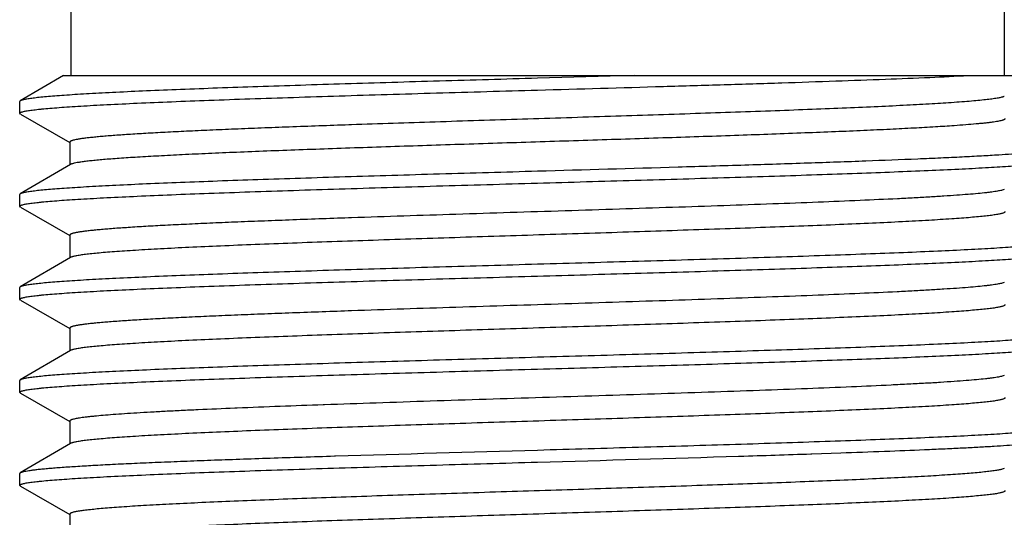
# Model space of a CAD drawing. Units: inches. Extents: x 0 to 11, y 0 to 8.5.
# Drawn here: x 7.8 to 8, y 6.3 to 6.4 of the extents above; entities that cross this region are included whole.
import ezdxf

# ---------------------------------------------------------------- set-up
doc = ezdxf.new("R2010")
doc.units = ezdxf.units.IN
doc.header["$LTSCALE"] = 0.605
doc.header["$MEASUREMENT"] = 0
doc.layers.get('0').update_dxf_attribs({"linetype": 'CONTINUOUS'})

msp = doc.modelspace()

# ---------------------------------------------------------------- linework, layer by layer
at = {"color": 7, "linetype": 'Continuous'}
for p, q in [((7.77256, 6.45686), (7.77256, 6.42686)), ((8.02356, 6.45686), (8.02356, 6.42686)), ((7.77062, 6.42686), (7.75897, 6.42005)), ((7.77062, 6.42686), (8.03339, 6.42686)), ((7.92415, 6.42686), (7.89806, 6.42611)), ((7.75897, 6.42005), (7.75881, 6.41986)), ((7.75881, 6.4167), (7.75881, 6.41986)), ((7.75898, 6.4165), (7.75881, 6.4167)), ((7.75898, 6.4165), (7.77231, 6.40887)), ((7.84754, 6.41359), (7.84732, 6.41358)), ((7.84802, 6.4136), (7.84754, 6.41359)), ((7.77231, 6.40898), (7.77231, 6.40284)), ((7.77249, 6.40295), (7.75897, 6.39505)), ((8.02361, 6.39626), (8.02308, 6.39606)), ((7.75897, 6.39505), (7.75881, 6.39486)), ((7.75881, 6.3917), (7.75881, 6.39486)), ((7.75898, 6.3915), (7.75881, 6.3917)), ((7.75898, 6.3915), (7.77231, 6.38387)), ((7.84754, 6.38859), (7.84726, 6.38858)), ((7.84802, 6.3886), (7.84754, 6.38859)), ((7.77231, 6.38398), (7.77231, 6.37784)), ((7.77249, 6.37795), (7.75897, 6.37005)), ((7.75897, 6.37005), (7.75881, 6.36986)), ((7.75881, 6.3667), (7.75881, 6.36986)), ((8.02361, 6.37126), (8.02308, 6.37105)), ((7.75898, 6.3665), (7.75881, 6.3667)), ((7.75898, 6.3665), (7.77231, 6.35887)), ((7.84754, 6.36359), (7.84719, 6.36357)), ((7.84802, 6.3636), (7.84754, 6.36359)), ((7.77231, 6.35898), (7.77231, 6.35284)), ((7.77249, 6.35295), (7.75897, 6.34505)), ((7.75897, 6.34505), (7.75881, 6.34486)), ((7.75881, 6.3417), (7.75881, 6.34486)), ((8.02361, 6.34626), (8.02307, 6.34605)), ((7.75898, 6.3415), (7.75881, 6.3417)), ((7.75898, 6.3415), (7.77231, 6.33387)), ((7.81728, 6.33746), (7.81668, 6.33743)), ((7.84076, 6.33835), (7.84042, 6.33834)), ((7.77231, 6.33398), (7.77231, 6.32784)), ((7.77249, 6.32795), (7.75897, 6.32005)), ((7.84376, 6.32451), (7.84348, 6.3245)), ((7.95215, 6.32453), (7.95237, 6.32454)), ((7.9716, 6.32516), (7.97186, 6.32517)), ((7.97186, 6.32517), (7.97965, 6.32544)), ((7.97965, 6.32544), (7.98104, 6.32549)), ((8.02361, 6.32126), (8.02306, 6.32105)), ((7.75897, 6.32005), (7.75881, 6.31986)), ((7.75881, 6.3167), (7.75881, 6.31986)), ((7.75898, 6.3165), (7.75881, 6.3167)), ((7.75898, 6.3165), (7.77231, 6.30887)), ((7.77231, 6.30898), (7.77231, 6.30284))]:
    msp.add_line(p, q, dxfattribs=at)
for centre, radius, start, end in [((7.98584, 2.21473), 4.12617, 92.0198, 92.3413), ((8.53675, -16.35914), 22.69423, 91.612703, 91.749847), ((7.25639, 29.11111), 22.7972, 271.612909, 271.748922), ((7.71293, 14.05424), 7.73341, 271.774265, 271.916825)]:
    msp.add_arc(centre, radius, start, end, dxfattribs=at)
for points, knots in [([(7.89806, 6.42611), (7.88928, 6.42586), (7.87621, 6.42548), (7.85898, 6.42498), (7.8465, 6.4246), (7.83449, 6.42422), (7.82306, 6.42385), (7.8123, 6.42347), (7.80232, 6.4231), (7.7932, 6.42272), (7.78619, 6.4224), (7.78107, 6.42214), (7.77762, 6.42195), (7.77444, 6.42176), (7.77154, 6.42158), (7.76893, 6.42139), (7.76661, 6.4212), (7.76459, 6.42101), (7.76287, 6.42083), (7.76163, 6.42066), (7.76079, 6.42053), (7.76027, 6.42044), (7.75984, 6.42034), (7.75948, 6.42025), (7.7592, 6.42016), (7.75904, 6.42009), (7.75897, 6.42005)], [0, 0, 0, 0, 0.189108, 0.281525, 0.371399, 0.457919, 0.540303, 0.617807, 0.689733, 0.755432, 0.814311, 0.841026, 0.865842, 0.888705, 0.909564, 0.928372, 0.945088, 0.959677, 0.972108, 0.98236, 0.986663, 0.990417, 0.993623, 0.996282, 0.998403, 1, 1, 1, 1]), ([(7.89806, 6.42295), (7.90935, 6.42327), (7.92607, 6.42375), (7.94798, 6.4244), (7.96344, 6.42489), (7.97792, 6.42537), (7.9912, 6.42585), (8.00307, 6.42633), (8.01049, 6.42668), (8.01393, 6.42686)], [0, 0, 0, 0, 0.292299, 0.432935, 0.567049, 0.692621, 0.807761, 0.910736, 1, 1, 1, 1]), ([(7.75881, 6.4167), (7.75881, 6.41671), (7.75881, 6.41675), (7.75885, 6.4168), (7.7589, 6.41685), (7.75898, 6.4169), (7.75907, 6.41694), (7.75919, 6.41699), (7.75933, 6.41704), (7.75955, 6.41711), (7.75988, 6.41719), (7.76034, 6.41729), (7.76088, 6.41739), (7.76151, 6.41748), (7.76222, 6.41758), (7.76301, 6.41768), (7.76388, 6.41777), (7.7652, 6.41791), (7.76705, 6.41808), (7.76951, 6.41827), (7.77228, 6.41846), (7.77535, 6.41866), (7.77871, 6.41885), (7.78377, 6.41912), (7.79076, 6.41945), (7.79991, 6.41984), (7.81, 6.42023), (7.82094, 6.42061), (7.83262, 6.421), (7.84494, 6.42139), (7.85776, 6.42178), (7.87098, 6.42217), (7.88445, 6.42256), (7.89351, 6.42282), (7.89806, 6.42295)], [0, 0, 0, 0, 0.000358, 0.000774, 0.001287, 0.001919, 0.00268, 0.003577, 0.004613, 0.005792, 0.00858, 0.01195, 0.015902, 0.020439, 0.025559, 0.03126, 0.037541, 0.044397, 0.059823, 0.077504, 0.0974, 0.119463, 0.143643, 0.169881, 0.228279, 0.294096, 0.366703, 0.445402, 0.529436, 0.617998, 0.710235, 0.80526, 0.902158, 1, 1, 1, 1]), ([(8.0101, 6.41961), (8.00814, 6.41947), (8.00391, 6.4192), (7.99712, 6.41883), (7.98944, 6.41846), (7.98095, 6.41809), (7.97172, 6.41772), (7.95819, 6.41721), (7.9401, 6.41658), (7.91743, 6.41584), (7.89407, 6.41511), (7.87086, 6.41437), (7.85552, 6.41386), (7.84802, 6.4136)], [0, 0, 0, 0, 0.036285, 0.078376, 0.125903, 0.178446, 0.235539, 0.296677, 0.428888, 0.570396, 0.716189, 0.861102, 1, 1, 1, 1]), ([(8.02361, 6.42126), (8.02354, 6.42122), (8.02337, 6.42114), (8.02306, 6.42104), (8.02266, 6.42094), (8.02219, 6.42084), (8.02163, 6.42074), (8.02071, 6.42059), (8.01937, 6.42042), (8.0175, 6.42021), (8.01532, 6.42001), (8.01281, 6.4198), (8.01104, 6.41967), (8.0101, 6.41961)], [0, 0, 0, 0, 0.018023, 0.041819, 0.071548, 0.10728, 0.149039, 0.196829, 0.310447, 0.447925, 0.608955, 0.793154, 1, 1, 1, 1]), ([(8.02381, 6.41523), (8.02381, 6.41521), (8.02379, 6.41517), (8.02375, 6.41511), (8.02368, 6.41505), (8.02358, 6.41499), (8.02346, 6.41493), (8.02331, 6.41488), (8.02313, 6.41482), (8.02284, 6.41474), (8.02241, 6.41464), (8.02181, 6.41452), (8.02111, 6.4144), (8.0203, 6.41429), (8.01938, 6.41417), (8.01836, 6.41405), (8.01723, 6.41394), (8.01552, 6.41378), (8.01313, 6.41358), (8.01116, 6.41343), (8.0101, 6.41336)], [0, 0, 0, 0, 0.004312, 0.009434, 0.015877, 0.023901, 0.033644, 0.045175, 0.058539, 0.07376, 0.109832, 0.153463, 0.204667, 0.263435, 0.329737, 0.403527, 0.484753, 0.573355, 0.772411, 1, 1, 1, 1]), ([(7.84732, 6.41358), (7.84197, 6.41339), (7.83413, 6.41312), (7.8239, 6.41272), (7.81679, 6.41244), (7.81009, 6.41215), (7.80386, 6.41187), (7.79812, 6.41158), (7.7929, 6.4113), (7.78822, 6.41101), (7.78468, 6.41077), (7.78215, 6.41057), (7.78047, 6.41043), (7.77894, 6.41028), (7.77757, 6.41014), (7.77635, 6.41), (7.7753, 6.40986), (7.7744, 6.40971), (7.77376, 6.40959), (7.77332, 6.40949), (7.77305, 6.40942), (7.77283, 6.40935), (7.77264, 6.40928), (7.7725, 6.40921), (7.7724, 6.40914), (7.77235, 6.40909), (7.77233, 6.40906), (7.77231, 6.40902), (7.77231, 6.40899), (7.77231, 6.40898)], [0, 0, 0, 0, 0.212995, 0.312837, 0.407541, 0.496616, 0.579598, 0.656057, 0.725597, 0.787858, 0.84252, 0.866914, 0.889307, 0.909672, 0.927984, 0.944223, 0.958371, 0.970416, 0.980353, 0.984532, 0.988188, 0.991324, 0.99395, 0.996079, 0.99774, 0.998414, 0.999, 0.999518, 1, 1, 1, 1]), ([(8.0101, 6.41336), (8.00842, 6.41324), (8.00483, 6.41301), (7.99909, 6.41269), (7.99267, 6.41237), (7.98563, 6.41204), (7.978, 6.41172), (7.96681, 6.41128), (7.95176, 6.41073), (7.93274, 6.41009), (7.91279, 6.40945), (7.89245, 6.40881), (7.87225, 6.40816), (7.85577, 6.40762), (7.84305, 6.40718), (7.83403, 6.40686), (7.82543, 6.40654), (7.81732, 6.40621), (7.80974, 6.40589), (7.80276, 6.40557), (7.79641, 6.40524), (7.79074, 6.40492), (7.78646, 6.40464), (7.78341, 6.40442), (7.7814, 6.40426), (7.77958, 6.4041), (7.77797, 6.40393), (7.77655, 6.40377), (7.77534, 6.40361), (7.77433, 6.40345), (7.77362, 6.40331), (7.77316, 6.4032), (7.77289, 6.40312), (7.77267, 6.40304), (7.77254, 6.40298), (7.77249, 6.40295)], [0, 0, 0, 0, 0.021212, 0.045423, 0.072474, 0.102183, 0.134354, 0.168774, 0.243423, 0.324145, 0.408789, 0.495098, 0.580773, 0.663531, 0.703122, 0.741166, 0.77741, 0.811612, 0.843544, 0.872993, 0.899763, 0.923678, 0.944579, 0.953855, 0.962328, 0.969985, 0.976813, 0.982802, 0.987943, 0.992232, 0.995666, 0.997062, 0.998248, 0.999225, 1, 1, 1, 1]), ([(8.03731, 6.40736), (8.03731, 6.40734), (8.03729, 6.40729), (8.03724, 6.40723), (8.03716, 6.40717), (8.03706, 6.40712), (8.03692, 6.40706), (8.03675, 6.407), (8.03656, 6.40694), (8.03624, 6.40686), (8.03576, 6.40676), (8.0351, 6.40664), (8.03432, 6.40653), (8.03342, 6.40641), (8.0324, 6.4063), (8.03127, 6.40618), (8.03002, 6.40606), (8.02813, 6.4059), (8.02549, 6.4057), (8.0233, 6.40556), (8.02213, 6.40548)], [0, 0, 0, 0, 0.003928, 0.008736, 0.014938, 0.02278, 0.032381, 0.043804, 0.057084, 0.072241, 0.108236, 0.151843, 0.203068, 0.261894, 0.328289, 0.402204, 0.483585, 0.572369, 0.771868, 1, 1, 1, 1]), ([(8.02213, 6.40548), (8.02058, 6.40538), (8.01731, 6.40519), (8.01212, 6.40492), (8.00639, 6.40465), (7.99776, 6.40427), (7.98584, 6.40381), (7.97036, 6.40327), (7.95351, 6.40273), (7.92926, 6.402), (7.91066, 6.40147), (7.89806, 6.40111)], [0, 0, 0, 0, 0.037389, 0.079313, 0.125575, 0.175959, 0.288126, 0.413703, 0.550328, 0.695427, 1, 1, 1, 1]), ([(7.89806, 6.39795), (7.90683, 6.3982), (7.91988, 6.39857), (7.93711, 6.39908), (7.94958, 6.39945), (7.96158, 6.39983), (7.97301, 6.4002), (7.98376, 6.40058), (7.99374, 6.40095), (8.00286, 6.40133), (8.01103, 6.4017), (8.01721, 6.40202), (8.02162, 6.40229), (8.02452, 6.40247), (8.02714, 6.40266), (8.02946, 6.40285), (8.03149, 6.40304), (8.03321, 6.40322), (8.03446, 6.40338), (8.0353, 6.40352), (8.03582, 6.40361), (8.03626, 6.4037), (8.03662, 6.4038), (8.03691, 6.40389), (8.03707, 6.40396), (8.03713, 6.404)], [0, 0, 0, 0, 0.188994, 0.281358, 0.371184, 0.457662, 0.540012, 0.617492, 0.689403, 0.755099, 0.813988, 0.865541, 0.888419, 0.909297, 0.928127, 0.94487, 0.959488, 0.971951, 0.982238, 0.986561, 0.990334, 0.99356, 0.996241, 0.998382, 1, 1, 1, 1]), ([(7.89806, 6.40111), (7.88928, 6.40086), (7.87621, 6.40048), (7.85898, 6.39998), (7.8465, 6.3996), (7.83449, 6.39922), (7.82306, 6.39885), (7.8123, 6.39847), (7.80232, 6.3981), (7.7932, 6.39772), (7.78619, 6.3974), (7.78107, 6.39714), (7.77762, 6.39695), (7.77444, 6.39676), (7.77154, 6.39658), (7.76893, 6.39639), (7.76661, 6.3962), (7.76459, 6.39601), (7.76287, 6.39583), (7.76163, 6.39566), (7.76079, 6.39553), (7.76027, 6.39544), (7.75984, 6.39534), (7.75948, 6.39525), (7.7592, 6.39516), (7.75904, 6.39509), (7.75897, 6.39505)], [0, 0, 0, 0, 0.189108, 0.281525, 0.371399, 0.457919, 0.540303, 0.617807, 0.689733, 0.755432, 0.814311, 0.841026, 0.865842, 0.888705, 0.909564, 0.928372, 0.945088, 0.959677, 0.972108, 0.98236, 0.986663, 0.990417, 0.993623, 0.996282, 0.998403, 1, 1, 1, 1]), ([(7.75881, 6.3917), (7.75881, 6.39171), (7.75881, 6.39175), (7.75885, 6.3918), (7.7589, 6.39185), (7.75898, 6.3919), (7.75907, 6.39194), (7.75919, 6.39199), (7.75933, 6.39204), (7.75955, 6.39211), (7.75988, 6.39219), (7.76034, 6.39229), (7.76088, 6.39239), (7.76151, 6.39248), (7.76222, 6.39258), (7.76301, 6.39268), (7.76388, 6.39277), (7.7652, 6.39291), (7.76705, 6.39308), (7.76951, 6.39327), (7.77228, 6.39346), (7.77535, 6.39366), (7.77871, 6.39385), (7.78377, 6.39412), (7.79076, 6.39445), (7.79991, 6.39484), (7.81, 6.39523), (7.82094, 6.39561), (7.83262, 6.396), (7.84494, 6.39639), (7.85776, 6.39678), (7.87098, 6.39717), (7.88445, 6.39756), (7.89351, 6.39782), (7.89806, 6.39795)], [0, 0, 0, 0, 0.000358, 0.000774, 0.001287, 0.001919, 0.00268, 0.003577, 0.004613, 0.005792, 0.00858, 0.01195, 0.015902, 0.020439, 0.025559, 0.03126, 0.037541, 0.044397, 0.059823, 0.077504, 0.0974, 0.119463, 0.143643, 0.169882, 0.228279, 0.294096, 0.366703, 0.445402, 0.529436, 0.617998, 0.710235, 0.80526, 0.902158, 1, 1, 1, 1]), ([(8.02308, 6.39606), (8.02294, 6.39601), (8.0226, 6.39593), (8.02205, 6.39581), (8.02139, 6.3957), (8.02062, 6.39558), (8.01975, 6.39547), (8.01839, 6.3953), (8.01642, 6.39511), (8.01376, 6.39488), (8.0107, 6.39464), (8.00726, 6.39441), (8.00344, 6.39418), (7.99926, 6.39395), (7.99301, 6.39363), (7.98441, 6.39324), (7.97324, 6.39278), (7.96104, 6.39231), (7.94797, 6.39185), (7.93422, 6.39139), (7.91998, 6.39093), (7.90543, 6.39046), (7.89079, 6.39), (7.87164, 6.38939), (7.85739, 6.38893), (7.84802, 6.3886)], [0, 0, 0, 0, 0.002635, 0.005863, 0.009686, 0.014104, 0.019114, 0.024715, 0.03767, 0.05293, 0.070446, 0.09016, 0.112005, 0.135909, 0.161789, 0.21912, 0.283219, 0.353212, 0.428141, 0.506983, 0.588661, 0.672057, 0.756032, 0.839437, 1, 1, 1, 1]), ([(8.02381, 6.39023), (8.02381, 6.39022), (8.0238, 6.39018), (8.02377, 6.39013), (8.02372, 6.39008), (8.02366, 6.39004), (8.02357, 6.38999), (8.02343, 6.38992), (8.0232, 6.38984), (8.02287, 6.38974), (8.02247, 6.38965), (8.02199, 6.38955), (8.02145, 6.38946), (8.02083, 6.38936), (8.02014, 6.38927), (8.01938, 6.38917), (8.01823, 6.38904), (8.01661, 6.38888), (8.01447, 6.38869), (8.01205, 6.38849), (8.00831, 6.38823), (8.00299, 6.3879), (7.9959, 6.38752), (7.98789, 6.38714), (7.97905, 6.38676), (7.96946, 6.38638), (7.9592, 6.386), (7.94837, 6.38562), (7.93708, 6.38524), (7.92542, 6.38485), (7.91351, 6.38447), (7.90145, 6.38409), (7.88936, 6.38371), (7.87736, 6.38332), (7.86554, 6.38294), (7.85403, 6.38256), (7.84293, 6.38218), (7.83234, 6.3818), (7.82236, 6.38142), (7.81309, 6.38104), (7.8046, 6.38066), (7.79699, 6.38028), (7.79122, 6.37995), (7.78709, 6.37968), (7.78438, 6.37949), (7.78193, 6.3793), (7.77975, 6.37911), (7.77784, 6.37892), (7.77622, 6.37873), (7.77504, 6.37857), (7.77424, 6.37843), (7.77375, 6.37834), (7.77333, 6.37824), (7.77299, 6.37815), (7.77271, 6.37806), (7.77255, 6.37798), (7.77249, 6.37795)], [0, 0, 0, 0, 0.000194, 0.000413, 0.000677, 0.000994, 0.001372, 0.001814, 0.002899, 0.004258, 0.005896, 0.007814, 0.010014, 0.012495, 0.015257, 0.018298, 0.021618, 0.029085, 0.037643, 0.047273, 0.057955, 0.082371, 0.110668, 0.142584, 0.177825, 0.216064, 0.256945, 0.30009, 0.345098, 0.391551, 0.439017, 0.487055, 0.535218, 0.58306, 0.630136, 0.676007, 0.720249, 0.76245, 0.802219, 0.839185, 0.873007, 0.903372, 0.929997, 0.94183, 0.952639, 0.962401, 0.971092, 0.978695, 0.985193, 0.990574, 0.992843, 0.99483, 0.996537, 0.997965, 0.999116, 1, 1, 1, 1]), ([(7.84726, 6.38858), (7.84192, 6.38839), (7.83407, 6.38811), (7.82386, 6.38772), (7.81675, 6.38744), (7.81006, 6.38715), (7.80383, 6.38687), (7.7981, 6.38658), (7.79288, 6.3863), (7.78821, 6.38601), (7.78467, 6.38577), (7.78214, 6.38557), (7.78046, 6.38542), (7.77893, 6.38528), (7.77756, 6.38514), (7.77635, 6.385), (7.77529, 6.38485), (7.77452, 6.38473), (7.77397, 6.38463), (7.77363, 6.38456), (7.77332, 6.38449), (7.77305, 6.38442), (7.77283, 6.38435), (7.77264, 6.38428), (7.7725, 6.38421), (7.7724, 6.38414), (7.77235, 6.38409), (7.77233, 6.38406), (7.77231, 6.38402), (7.77231, 6.38399), (7.77231, 6.38398)], [0, 0, 0, 0, 0.213014, 0.312861, 0.407568, 0.496643, 0.579624, 0.65608, 0.725617, 0.787874, 0.842532, 0.866924, 0.889315, 0.909678, 0.927989, 0.944226, 0.958373, 0.970417, 0.975648, 0.980353, 0.984532, 0.988188, 0.991324, 0.993949, 0.996078, 0.99774, 0.998414, 0.998999, 0.999518, 1, 1, 1, 1]), ([(8.03731, 6.38236), (8.03731, 6.38234), (8.0373, 6.3823), (8.03726, 6.38225), (8.03721, 6.38221), (8.03713, 6.38216), (8.03704, 6.38211), (8.03692, 6.38206), (8.03679, 6.38201), (8.03656, 6.38194), (8.03623, 6.38186), (8.03577, 6.38176), (8.03523, 6.38167), (8.0346, 6.38157), (8.0339, 6.38147), (8.03311, 6.38138), (8.03224, 6.38128), (8.03091, 6.38114), (8.02906, 6.38098), (8.0266, 6.38078), (8.02384, 6.38059), (8.02077, 6.38039), (8.0174, 6.3802), (8.01234, 6.37993), (8.00535, 6.3796), (7.99621, 6.37921), (7.98611, 6.37883), (7.97517, 6.37844), (7.96349, 6.37805), (7.95117, 6.37766), (7.93835, 6.37727), (7.92514, 6.37688), (7.91166, 6.3765), (7.90261, 6.37624), (7.89806, 6.37611)], [0, 0, 0, 0, 0.000358, 0.000774, 0.001287, 0.001919, 0.00268, 0.003577, 0.004613, 0.005792, 0.00858, 0.01195, 0.015902, 0.020439, 0.025559, 0.03126, 0.037541, 0.044397, 0.059823, 0.077504, 0.0974, 0.119463, 0.143643, 0.169881, 0.228279, 0.294096, 0.366703, 0.445402, 0.529436, 0.617998, 0.710235, 0.80526, 0.902158, 1, 1, 1, 1]), ([(7.89806, 6.37295), (7.90683, 6.3732), (7.91988, 6.37357), (7.93711, 6.37408), (7.94958, 6.37445), (7.96158, 6.37483), (7.97301, 6.3752), (7.98376, 6.37558), (7.99374, 6.37595), (8.00286, 6.37633), (8.01103, 6.3767), (8.01721, 6.37702), (8.02162, 6.37729), (8.02452, 6.37747), (8.02714, 6.37766), (8.02946, 6.37785), (8.03149, 6.37804), (8.03321, 6.37822), (8.03446, 6.37838), (8.0353, 6.37852), (8.03582, 6.37861), (8.03626, 6.3787), (8.03662, 6.3788), (8.03691, 6.37889), (8.03707, 6.37896), (8.03713, 6.379)], [0, 0, 0, 0, 0.188994, 0.281358, 0.371184, 0.457662, 0.540012, 0.617492, 0.689403, 0.755099, 0.813988, 0.86554, 0.888419, 0.909297, 0.928127, 0.94487, 0.959488, 0.971951, 0.982238, 0.986561, 0.990334, 0.99356, 0.996241, 0.998382, 1, 1, 1, 1]), ([(7.89806, 6.37611), (7.88928, 6.37586), (7.87621, 6.37548), (7.85898, 6.37498), (7.8465, 6.3746), (7.83449, 6.37422), (7.82306, 6.37385), (7.8123, 6.37347), (7.80232, 6.3731), (7.7932, 6.37272), (7.78619, 6.3724), (7.78107, 6.37214), (7.77762, 6.37195), (7.77444, 6.37176), (7.77154, 6.37158), (7.76893, 6.37139), (7.76661, 6.3712), (7.76459, 6.37101), (7.76287, 6.37083), (7.76163, 6.37066), (7.76079, 6.37053), (7.76027, 6.37044), (7.75984, 6.37034), (7.75948, 6.37025), (7.7592, 6.37016), (7.75904, 6.37009), (7.75897, 6.37005)], [0, 0, 0, 0, 0.189108, 0.281525, 0.371399, 0.457919, 0.540303, 0.617807, 0.689733, 0.755432, 0.814311, 0.841026, 0.865842, 0.888705, 0.909564, 0.928372, 0.945088, 0.959677, 0.972108, 0.98236, 0.986663, 0.990417, 0.993623, 0.996282, 0.998403, 1, 1, 1, 1]), ([(7.75881, 6.3667), (7.75881, 6.36671), (7.75881, 6.36675), (7.75885, 6.3668), (7.7589, 6.36685), (7.75898, 6.3669), (7.75907, 6.36694), (7.75919, 6.36699), (7.75933, 6.36704), (7.75955, 6.36711), (7.75988, 6.36719), (7.76034, 6.36729), (7.76088, 6.36739), (7.76151, 6.36748), (7.76222, 6.36758), (7.76301, 6.36768), (7.76388, 6.36777), (7.7652, 6.36791), (7.76705, 6.36808), (7.76951, 6.36827), (7.77228, 6.36846), (7.77535, 6.36866), (7.77871, 6.36885), (7.78377, 6.36912), (7.79076, 6.36945), (7.79991, 6.36984), (7.81, 6.37023), (7.82094, 6.37061), (7.83262, 6.371), (7.84494, 6.37139), (7.85776, 6.37178), (7.87098, 6.37217), (7.88445, 6.37256), (7.89351, 6.37282), (7.89806, 6.37295)], [0, 0, 0, 0, 0.000358, 0.000774, 0.001287, 0.001919, 0.00268, 0.003577, 0.004613, 0.005792, 0.00858, 0.01195, 0.015902, 0.020439, 0.025559, 0.03126, 0.037541, 0.044397, 0.059823, 0.077504, 0.0974, 0.119463, 0.143643, 0.169881, 0.228279, 0.294096, 0.366703, 0.445402, 0.529436, 0.617998, 0.710235, 0.80526, 0.902158, 1, 1, 1, 1]), ([(8.02308, 6.37105), (8.02293, 6.37101), (8.02259, 6.37093), (8.02204, 6.37081), (8.02138, 6.3707), (8.02061, 6.37058), (8.01974, 6.37046), (8.01837, 6.3703), (8.0164, 6.3701), (8.01373, 6.36987), (8.01067, 6.36964), (8.00723, 6.36941), (8.00341, 6.36918), (7.99923, 6.36895), (7.99298, 6.36863), (7.98438, 6.36823), (7.9732, 6.36777), (7.961, 6.36731), (7.94794, 6.36685), (7.93419, 6.36639), (7.91995, 6.36593), (7.90542, 6.36546), (7.89078, 6.365), (7.87163, 6.36439), (7.85739, 6.36393), (7.84802, 6.3636)], [0, 0, 0, 0, 0.002647, 0.005885, 0.009719, 0.014147, 0.019168, 0.024778, 0.037751, 0.053027, 0.070557, 0.090283, 0.112139, 0.136051, 0.161938, 0.219278, 0.283379, 0.353367, 0.428287, 0.507114, 0.588774, 0.672149, 0.756101, 0.839482, 1, 1, 1, 1]), ([(7.84719, 6.36357), (7.84185, 6.36339), (7.83401, 6.36311), (7.82381, 6.36272), (7.8167, 6.36244), (7.81002, 6.36215), (7.8038, 6.36186), (7.79807, 6.36158), (7.79286, 6.36129), (7.78819, 6.36101), (7.78466, 6.36077), (7.78213, 6.36057), (7.78045, 6.36042), (7.77893, 6.36028), (7.77756, 6.36014), (7.77635, 6.36), (7.77529, 6.35985), (7.77451, 6.35973), (7.77397, 6.35963), (7.77363, 6.35956), (7.77332, 6.35949), (7.77305, 6.35942), (7.77283, 6.35935), (7.77264, 6.35928), (7.7725, 6.35921), (7.7724, 6.35914), (7.77235, 6.35909), (7.77233, 6.35906), (7.77231, 6.35902), (7.77231, 6.35899), (7.77231, 6.35898)], [0, 0, 0, 0, 0.213035, 0.312888, 0.407598, 0.496673, 0.579653, 0.656106, 0.725639, 0.787892, 0.842546, 0.866935, 0.889324, 0.909685, 0.927994, 0.94423, 0.958375, 0.970418, 0.975649, 0.980354, 0.984532, 0.988187, 0.991324, 0.993949, 0.996078, 0.997739, 0.998413, 0.998999, 0.999518, 1, 1, 1, 1]), ([(8.02381, 6.36523), (8.02381, 6.36522), (8.0238, 6.36518), (8.02377, 6.36513), (8.02372, 6.36508), (8.02366, 6.36504), (8.02357, 6.36499), (8.02343, 6.36492), (8.0232, 6.36484), (8.02287, 6.36474), (8.02247, 6.36465), (8.02199, 6.36455), (8.02145, 6.36446), (8.02083, 6.36436), (8.02014, 6.36427), (8.01938, 6.36417), (8.01823, 6.36404), (8.01661, 6.36388), (8.01447, 6.36369), (8.01205, 6.36349), (8.00831, 6.36323), (8.00299, 6.3629), (7.9959, 6.36252), (7.98789, 6.36214), (7.97905, 6.36176), (7.96946, 6.36138), (7.9592, 6.361), (7.94837, 6.36062), (7.93708, 6.36024), (7.92542, 6.35985), (7.91351, 6.35947), (7.90145, 6.35909), (7.88936, 6.35871), (7.87736, 6.35832), (7.86554, 6.35794), (7.85403, 6.35756), (7.84293, 6.35718), (7.83234, 6.3568), (7.82236, 6.35642), (7.81309, 6.35604), (7.8046, 6.35566), (7.79699, 6.35528), (7.79122, 6.35495), (7.78709, 6.35468), (7.78438, 6.35449), (7.78193, 6.3543), (7.77975, 6.35411), (7.77784, 6.35392), (7.77622, 6.35373), (7.77504, 6.35357), (7.77424, 6.35343), (7.77375, 6.35334), (7.77333, 6.35324), (7.77299, 6.35315), (7.77271, 6.35306), (7.77255, 6.35298), (7.77249, 6.35295)], [0, 0, 0, 0, 0.000194, 0.000413, 0.000677, 0.000994, 0.001372, 0.001814, 0.002899, 0.004258, 0.005896, 0.007814, 0.010014, 0.012495, 0.015257, 0.018298, 0.021617, 0.029085, 0.037643, 0.047273, 0.057955, 0.082371, 0.110668, 0.142584, 0.177825, 0.216064, 0.256945, 0.30009, 0.345098, 0.391551, 0.439017, 0.487055, 0.535218, 0.58306, 0.630136, 0.676007, 0.720249, 0.76245, 0.802219, 0.839185, 0.873007, 0.903372, 0.929997, 0.94183, 0.952639, 0.962401, 0.971092, 0.978695, 0.985193, 0.990574, 0.992843, 0.994831, 0.996537, 0.997965, 0.999116, 1, 1, 1, 1]), ([(8.03731, 6.35736), (8.03731, 6.35734), (8.0373, 6.3573), (8.03726, 6.35725), (8.03721, 6.35721), (8.03713, 6.35716), (8.03704, 6.35711), (8.03692, 6.35706), (8.03679, 6.35701), (8.03656, 6.35694), (8.03623, 6.35686), (8.03577, 6.35676), (8.03523, 6.35667), (8.0346, 6.35657), (8.0339, 6.35647), (8.03311, 6.35638), (8.03224, 6.35628), (8.03091, 6.35614), (8.02906, 6.35598), (8.0266, 6.35578), (8.02384, 6.35559), (8.02077, 6.35539), (8.0174, 6.3552), (8.01234, 6.35493), (8.00535, 6.3546), (7.99621, 6.35421), (7.98611, 6.35383), (7.97517, 6.35344), (7.96349, 6.35305), (7.95117, 6.35266), (7.93835, 6.35227), (7.92514, 6.35188), (7.91166, 6.3515), (7.90261, 6.35124), (7.89806, 6.35111)], [0, 0, 0, 0, 0.000358, 0.000774, 0.001287, 0.001919, 0.00268, 0.003577, 0.004613, 0.005792, 0.00858, 0.01195, 0.015902, 0.020439, 0.025559, 0.03126, 0.037541, 0.044397, 0.059823, 0.077504, 0.0974, 0.119463, 0.143643, 0.169882, 0.228279, 0.294096, 0.366703, 0.445402, 0.529436, 0.617998, 0.710235, 0.80526, 0.902158, 1, 1, 1, 1]), ([(7.89806, 6.34795), (7.90683, 6.3482), (7.91988, 6.34857), (7.93711, 6.34908), (7.94958, 6.34945), (7.96158, 6.34983), (7.97301, 6.3502), (7.98376, 6.35058), (7.99374, 6.35095), (8.00286, 6.35133), (8.01103, 6.3517), (8.01721, 6.35202), (8.02162, 6.35229), (8.02452, 6.35247), (8.02714, 6.35266), (8.02946, 6.35285), (8.03149, 6.35304), (8.03321, 6.35322), (8.03446, 6.35338), (8.0353, 6.35352), (8.03582, 6.35361), (8.03626, 6.3537), (8.03662, 6.3538), (8.03691, 6.35389), (8.03707, 6.35396), (8.03713, 6.354)], [0, 0, 0, 0, 0.188994, 0.281358, 0.371184, 0.457662, 0.540012, 0.617492, 0.689403, 0.755099, 0.813988, 0.86554, 0.888419, 0.909297, 0.928127, 0.94487, 0.959488, 0.971951, 0.982238, 0.986561, 0.990334, 0.99356, 0.996241, 0.998382, 1, 1, 1, 1]), ([(7.89806, 6.35111), (7.88928, 6.35086), (7.87621, 6.35048), (7.85898, 6.34998), (7.8465, 6.3496), (7.83449, 6.34922), (7.82306, 6.34885), (7.8123, 6.34847), (7.80232, 6.3481), (7.7932, 6.34772), (7.78619, 6.3474), (7.78107, 6.34714), (7.77762, 6.34695), (7.77444, 6.34676), (7.77154, 6.34658), (7.76893, 6.34639), (7.76661, 6.3462), (7.76459, 6.34601), (7.76287, 6.34583), (7.76163, 6.34566), (7.76079, 6.34553), (7.76027, 6.34544), (7.75984, 6.34534), (7.75948, 6.34525), (7.7592, 6.34516), (7.75904, 6.34509), (7.75897, 6.34505)], [0, 0, 0, 0, 0.189108, 0.281525, 0.371399, 0.457919, 0.540303, 0.617807, 0.689733, 0.755432, 0.814311, 0.841026, 0.865842, 0.888705, 0.909564, 0.928372, 0.945088, 0.959677, 0.972108, 0.98236, 0.986663, 0.990417, 0.993623, 0.996282, 0.998403, 1, 1, 1, 1]), ([(7.75881, 6.3417), (7.75881, 6.34171), (7.75881, 6.34175), (7.75885, 6.3418), (7.7589, 6.34185), (7.75898, 6.3419), (7.75907, 6.34194), (7.75919, 6.34199), (7.75933, 6.34204), (7.75955, 6.34211), (7.75988, 6.34219), (7.76034, 6.34229), (7.76088, 6.34239), (7.76151, 6.34248), (7.76222, 6.34258), (7.76301, 6.34268), (7.76388, 6.34277), (7.7652, 6.34291), (7.76705, 6.34308), (7.76951, 6.34327), (7.77228, 6.34346), (7.77535, 6.34366), (7.77871, 6.34385), (7.78377, 6.34412), (7.79076, 6.34445), (7.79991, 6.34484), (7.81, 6.34523), (7.82094, 6.34561), (7.83262, 6.346), (7.84494, 6.34639), (7.85776, 6.34678), (7.87098, 6.34717), (7.88445, 6.34756), (7.89351, 6.34782), (7.89806, 6.34795)], [0, 0, 0, 0, 0.000358, 0.000774, 0.001287, 0.001919, 0.00268, 0.003577, 0.004613, 0.005792, 0.00858, 0.01195, 0.015902, 0.020439, 0.025559, 0.03126, 0.037541, 0.044397, 0.059823, 0.077504, 0.0974, 0.119463, 0.143643, 0.169881, 0.228279, 0.294096, 0.366703, 0.445402, 0.529436, 0.617998, 0.710235, 0.80526, 0.902158, 1, 1, 1, 1]), ([(8.02307, 6.34605), (8.02291, 6.34601), (8.02257, 6.34592), (8.02198, 6.3458), (8.02129, 6.34568), (8.02048, 6.34556), (8.01956, 6.34544), (8.01811, 6.34527), (8.01603, 6.34507), (8.01321, 6.34483), (8.00997, 6.34459), (8.00631, 6.34435), (8.00227, 6.34411), (7.99784, 6.34388), (7.99122, 6.34354), (7.98212, 6.34314), (7.97032, 6.34266), (7.95747, 6.34218), (7.94374, 6.34171), (7.92935, 6.34123), (7.9145, 6.34075), (7.89941, 6.34027), (7.88429, 6.3398), (7.86938, 6.33932), (7.85489, 6.33884), (7.8454, 6.33851), (7.84076, 6.33835)], [0, 0, 0, 0, 0.002648, 0.005905, 0.009771, 0.014248, 0.019333, 0.025021, 0.038195, 0.053725, 0.071558, 0.09163, 0.113871, 0.138199, 0.164527, 0.22279, 0.287812, 0.358645, 0.434256, 0.513542, 0.595345, 0.67847, 0.761703, 0.84383, 0.923651, 1, 1, 1, 1]), ([(8.02381, 6.34023), (8.02381, 6.34022), (8.0238, 6.34018), (8.02377, 6.34013), (8.02372, 6.34008), (8.02366, 6.34004), (8.02357, 6.33999), (8.02343, 6.33992), (8.0232, 6.33984), (8.02287, 6.33974), (8.02247, 6.33965), (8.02199, 6.33955), (8.02145, 6.33946), (8.02083, 6.33936), (8.02014, 6.33927), (8.01938, 6.33917), (8.01823, 6.33904), (8.01661, 6.33888), (8.01447, 6.33869), (8.01205, 6.33849), (8.00831, 6.33823), (8.00299, 6.3379), (7.9959, 6.33752), (7.98789, 6.33714), (7.97905, 6.33676), (7.96946, 6.33638), (7.9592, 6.336), (7.94837, 6.33562), (7.93708, 6.33524), (7.92542, 6.33485), (7.91351, 6.33447), (7.90145, 6.33409), (7.88936, 6.33371), (7.87736, 6.33332), (7.86554, 6.33294), (7.85403, 6.33256), (7.84293, 6.33218), (7.83234, 6.3318), (7.82236, 6.33142), (7.81309, 6.33104), (7.8046, 6.33066), (7.79699, 6.33028), (7.79122, 6.32995), (7.78709, 6.32968), (7.78438, 6.32949), (7.78193, 6.3293), (7.77975, 6.32911), (7.77784, 6.32892), (7.77622, 6.32873), (7.77504, 6.32857), (7.77424, 6.32843), (7.77375, 6.32834), (7.77333, 6.32824), (7.77299, 6.32815), (7.77271, 6.32806), (7.77255, 6.32798), (7.77249, 6.32795)], [0, 0, 0, 0, 0.000194, 0.000413, 0.000677, 0.000994, 0.001372, 0.001814, 0.002899, 0.004258, 0.005896, 0.007814, 0.010014, 0.012495, 0.015257, 0.018298, 0.021617, 0.029085, 0.037643, 0.047273, 0.057955, 0.082371, 0.110668, 0.142584, 0.177825, 0.216064, 0.256945, 0.30009, 0.345098, 0.391551, 0.439017, 0.487055, 0.535218, 0.58306, 0.630136, 0.676007, 0.720249, 0.76245, 0.802219, 0.839185, 0.873007, 0.903372, 0.929997, 0.94183, 0.952639, 0.962401, 0.971092, 0.978695, 0.985193, 0.990573, 0.992843, 0.994831, 0.996537, 0.997965, 0.999116, 1, 1, 1, 1]), ([(7.81668, 6.33743), (7.81338, 6.33729), (7.80856, 6.33709), (7.80233, 6.33679), (7.79806, 6.33658), (7.79409, 6.33636), (7.79042, 6.33615), (7.78707, 6.33593), (7.78405, 6.33572), (7.78136, 6.33551), (7.77933, 6.33532), (7.77788, 6.33517), (7.77692, 6.33506), (7.77605, 6.33496), (7.77528, 6.33485), (7.77459, 6.33474), (7.77399, 6.33464), (7.77349, 6.33453), (7.77312, 6.33444), (7.77288, 6.33436), (7.77273, 6.33431), (7.7726, 6.33426), (7.7725, 6.3342), (7.77241, 6.33415), (7.77235, 6.3341), (7.77232, 6.33404), (7.77231, 6.334), (7.77231, 6.33398)], [0, 0, 0, 0, 0.221705, 0.323726, 0.419457, 0.508618, 0.590949, 0.666212, 0.73419, 0.794689, 0.847537, 0.871047, 0.892592, 0.91216, 0.92974, 0.945322, 0.958903, 0.970483, 0.980069, 0.984121, 0.987686, 0.990772, 0.99339, 0.995564, 0.997331, 0.998766, 1, 1, 1, 1]), ([(8.03731, 6.33236), (8.03731, 6.33234), (8.0373, 6.3323), (8.03726, 6.33225), (8.03721, 6.33221), (8.03713, 6.33216), (8.03704, 6.33211), (8.03692, 6.33206), (8.03679, 6.33201), (8.03656, 6.33194), (8.03623, 6.33186), (8.03577, 6.33176), (8.03523, 6.33167), (8.0346, 6.33157), (8.0339, 6.33147), (8.03311, 6.33138), (8.03224, 6.33128), (8.03091, 6.33114), (8.02906, 6.33098), (8.0266, 6.33078), (8.02384, 6.33059), (8.02077, 6.33039), (8.0174, 6.3302), (8.01234, 6.32993), (8.00535, 6.3296), (7.99621, 6.32921), (7.98611, 6.32883), (7.97517, 6.32844), (7.96349, 6.32805), (7.95117, 6.32766), (7.93835, 6.32727), (7.92514, 6.32688), (7.91166, 6.3265), (7.90261, 6.32624), (7.89806, 6.32611)], [0, 0, 0, 0, 0.000358, 0.000774, 0.001287, 0.001919, 0.00268, 0.003577, 0.004613, 0.005792, 0.00858, 0.01195, 0.015902, 0.020439, 0.025559, 0.03126, 0.037541, 0.044397, 0.059823, 0.077504, 0.0974, 0.119463, 0.143643, 0.169882, 0.228279, 0.294096, 0.366703, 0.445402, 0.529436, 0.617998, 0.710235, 0.80526, 0.902158, 1, 1, 1, 1]), ([(7.98104, 6.32549), (7.98497, 6.32563), (7.99246, 6.3259), (8.00156, 6.32627), (8.00824, 6.32658), (8.01275, 6.32679), (8.01692, 6.32701), (8.02072, 6.32723), (8.02415, 6.32745), (8.0272, 6.32767), (8.02985, 6.32788), (8.03211, 6.3281), (8.03373, 6.32829), (8.03482, 6.32844), (8.03549, 6.32855), (8.03605, 6.32866), (8.03651, 6.32876), (8.03682, 6.32886), (8.03702, 6.32894), (8.0371, 6.32898), (8.03713, 6.329)], [0, 0, 0, 0, 0.209968, 0.399475, 0.485828, 0.566226, 0.640427, 0.708207, 0.769363, 0.823712, 0.871095, 0.911375, 0.944446, 0.958252, 0.97023, 0.980381, 0.988708, 0.995231, 0.997829, 1, 1, 1, 1]), ([(7.84348, 6.3245), (7.8377, 6.32432), (7.8292, 6.32405), (7.81812, 6.32368), (7.81037, 6.3234), (7.80304, 6.32312), (7.79618, 6.32284), (7.78982, 6.32257), (7.78399, 6.32229), (7.77871, 6.32202), (7.77402, 6.32174), (7.77048, 6.3215), (7.76797, 6.32131), (7.76631, 6.32117), (7.76482, 6.32103), (7.7635, 6.3209), (7.76233, 6.32076), (7.76134, 6.32062), (7.7605, 6.32048), (7.75992, 6.32036), (7.75953, 6.32027), (7.75931, 6.3202), (7.75912, 6.32013), (7.75902, 6.32008), (7.75897, 6.32005)], [0, 0, 0, 0, 0.204727, 0.301112, 0.392876, 0.479572, 0.560777, 0.636094, 0.705159, 0.767634, 0.823217, 0.871641, 0.893095, 0.912675, 0.93036, 0.94613, 0.959968, 0.971861, 0.981802, 0.98979, 0.993055, 0.99584, 0.99815, 1, 1, 1, 1]), ([(7.75881, 6.3167), (7.75881, 6.31671), (7.75881, 6.31675), (7.75885, 6.3168), (7.7589, 6.31685), (7.75898, 6.3169), (7.75907, 6.31694), (7.75919, 6.31699), (7.75933, 6.31704), (7.75955, 6.31711), (7.75988, 6.31719), (7.76034, 6.31729), (7.76088, 6.31739), (7.76151, 6.31748), (7.76222, 6.31758), (7.76301, 6.31768), (7.76388, 6.31777), (7.7652, 6.31791), (7.76705, 6.31808), (7.76951, 6.31827), (7.77228, 6.31846), (7.77535, 6.31866), (7.77871, 6.31885), (7.78377, 6.31912), (7.79076, 6.31945), (7.79991, 6.31984), (7.81, 6.32023), (7.82094, 6.32061), (7.83262, 6.321), (7.84494, 6.32139), (7.85776, 6.32178), (7.87098, 6.32217), (7.88445, 6.32256), (7.89351, 6.32282), (7.89806, 6.32295)], [0, 0, 0, 0, 0.000358, 0.000774, 0.001287, 0.001919, 0.00268, 0.003577, 0.004613, 0.005792, 0.00858, 0.01195, 0.015902, 0.020439, 0.025559, 0.03126, 0.037541, 0.044397, 0.059823, 0.077504, 0.0974, 0.119463, 0.143643, 0.169881, 0.228279, 0.294096, 0.366703, 0.445402, 0.529436, 0.617998, 0.710235, 0.80526, 0.902158, 1, 1, 1, 1]), ([(8.02306, 6.32105), (8.02294, 6.32101), (8.02268, 6.32095), (8.02225, 6.32085), (8.02175, 6.32076), (8.02095, 6.32063), (8.01977, 6.32047), (8.01816, 6.32028), (8.01627, 6.32009), (8.01412, 6.31991), (8.01171, 6.31972), (8.00799, 6.31946), (8.00274, 6.31914), (7.99574, 6.31876), (7.98786, 6.31839), (7.97918, 6.31802), (7.96977, 6.31764), (7.95972, 6.31727), (7.94911, 6.31689), (7.93414, 6.31639), (7.91479, 6.31576), (7.89519, 6.31514), (7.87942, 6.31464), (7.86777, 6.31427), (7.85639, 6.31389), (7.84539, 6.31352), (7.83486, 6.31314), (7.82489, 6.31277), (7.81559, 6.31239), (7.80702, 6.31202), (7.79927, 6.31164), (7.79241, 6.31127), (7.78727, 6.31095), (7.78365, 6.31069), (7.78132, 6.3105), (7.77925, 6.31031), (7.77769, 6.31015), (7.77657, 6.31002), (7.77584, 6.30993), (7.77518, 6.30984), (7.77458, 6.30974), (7.77405, 6.30965), (7.7736, 6.30955), (7.77321, 6.30946), (7.77293, 6.30938), (7.77274, 6.30931), (7.77263, 6.30927), (7.77253, 6.30922), (7.77245, 6.30917), (7.77239, 6.30913), (7.77234, 6.30908), (7.77231, 6.30903), (7.77231, 6.309), (7.77231, 6.30898)], [0, 0, 0, 0, 0.001477, 0.003224, 0.005243, 0.007535, 0.012932, 0.019409, 0.026953, 0.03555, 0.045181, 0.055825, 0.080059, 0.108036, 0.139509, 0.174196, 0.211786, 0.251944, 0.294309, 0.338502, 0.430776, 0.525462, 0.572651, 0.619173, 0.664611, 0.708556, 0.750616, 0.790414, 0.827592, 0.861819, 0.892788, 0.920222, 0.943879, 0.954224, 0.963548, 0.971833, 0.979061, 0.982274, 0.985217, 0.98789, 0.990291, 0.99242, 0.994278, 0.995863, 0.99718, 0.997738, 0.998231, 0.998661, 0.999028, 0.999337, 0.999594, 0.999809, 1, 1, 1, 1]), ([(8.02381, 6.31523), (8.02381, 6.31522), (8.0238, 6.31518), (8.02377, 6.31513), (8.02372, 6.31508), (8.02366, 6.31504), (8.02357, 6.31499), (8.02343, 6.31492), (8.0232, 6.31484), (8.02287, 6.31474), (8.02247, 6.31465), (8.02199, 6.31455), (8.02145, 6.31446), (8.02083, 6.31436), (8.02014, 6.31427), (8.01938, 6.31417), (8.01823, 6.31404), (8.01661, 6.31388), (8.01447, 6.31369), (8.01205, 6.31349), (8.00831, 6.31323), (8.00299, 6.3129), (7.9959, 6.31252), (7.98789, 6.31214), (7.97905, 6.31176), (7.96946, 6.31138), (7.9592, 6.311), (7.94837, 6.31062), (7.93708, 6.31024), (7.92542, 6.30985), (7.91351, 6.30947), (7.90145, 6.30909), (7.88936, 6.30871), (7.87736, 6.30832), (7.86554, 6.30794), (7.85403, 6.30756), (7.84293, 6.30718), (7.83234, 6.3068), (7.82236, 6.30642), (7.81309, 6.30604), (7.8046, 6.30566), (7.79699, 6.30528), (7.79122, 6.30495), (7.78709, 6.30468), (7.78438, 6.30449), (7.78193, 6.3043), (7.77975, 6.30411), (7.77784, 6.30392), (7.77622, 6.30373), (7.77504, 6.30357), (7.77424, 6.30343), (7.77375, 6.30334), (7.77333, 6.30324), (7.77299, 6.30315), (7.77271, 6.30306), (7.77255, 6.30298), (7.77249, 6.30295)], [0, 0, 0, 0, 0.000194, 0.000413, 0.000677, 0.000994, 0.001372, 0.001814, 0.002899, 0.004258, 0.005896, 0.007814, 0.010014, 0.012495, 0.015257, 0.018298, 0.021618, 0.029085, 0.037643, 0.047273, 0.057955, 0.082371, 0.110668, 0.142584, 0.177825, 0.216064, 0.256945, 0.30009, 0.345098, 0.391551, 0.439017, 0.487055, 0.535218, 0.58306, 0.630136, 0.676007, 0.720249, 0.76245, 0.802219, 0.839185, 0.873007, 0.903372, 0.929997, 0.94183, 0.952639, 0.962401, 0.971092, 0.978695, 0.985193, 0.990574, 0.992843, 0.994831, 0.996537, 0.997965, 0.999116, 1, 1, 1, 1])]:
    msp.add_open_spline(points, degree=3, knots=knots, dxfattribs=at)

doc.saveas('drawing.dxf')
